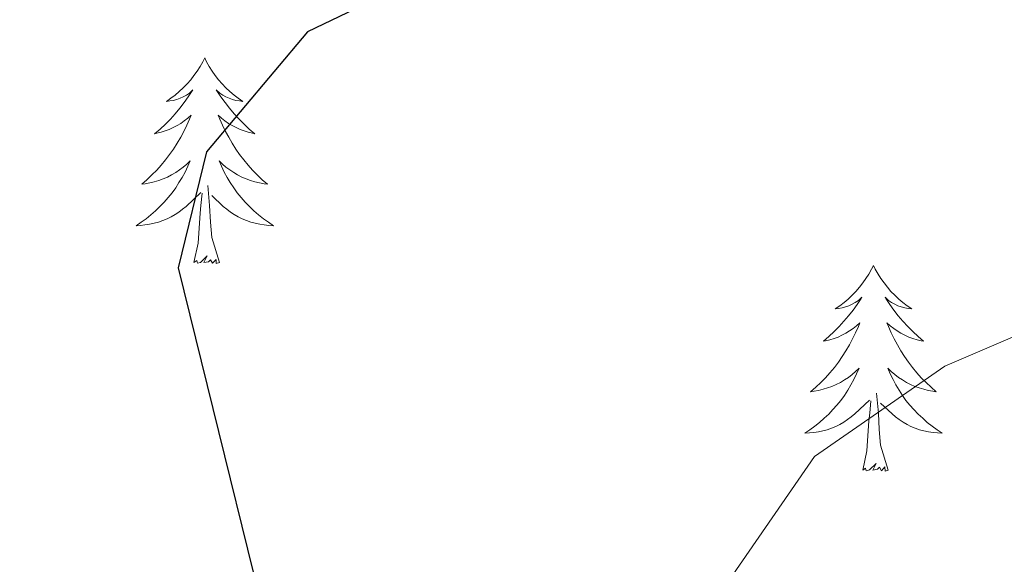
# Model space of a CAD drawing. Units: metres. Extents: x 637278 to 641792, y 734238 to 737298.
# Drawn here: x 638508 to 638565, y 734834 to 734866 of the extents above; entities that cross this region are included whole.
import ezdxf

# ---------------------------------------------------------------- set-up
doc = ezdxf.new("R2010")
doc.units = ezdxf.units.M
doc.header["$MEASUREMENT"] = 0
doc.layers.get('0').update_dxf_attribs({"lineweight": 5})
for name, color, linetype, lineweight in [('Carátula', 7, 'Continuous', 5), ('Elementos auxiliares', 7, 'Continuous', 5), ('Entidades rústicas y varios', 7, 'Continuous', 5), ('Relieve y altimetría', 7, 'Continuous', 5)]:
    doc.layers.add(name, color=color, linetype=linetype, lineweight=lineweight)

# ---------------------------------------------------------------- blocks, each defined once
blk = doc.blocks.new('C_142_46_2009')
at = {"layer": 'Carátula', "color": 7, "linetype": 'Continuous', "lineweight": 5}
blk.add_3dface([(-1510145.598, -1413245.788), (-1505691.518, -1413155.468), (-1505751.728, -1410186.068), (-1510205.808, -1410276.388)], dxfattribs=at)
at = {"layer": 'Elementos auxiliares', "color": 250, "linetype": 'Continuous', "lineweight": 5}
blk.add_3dface([(-1509274.118, -1412834.198), (-1509320.428, -1410520.858), (-1505911.438, -1410451.698), (-1505863.968, -1412765.048)], dxfattribs=at)
at = {"layer": 'Entidades rústicas y varios', "color": 92, "linetype": 'Continuous', "lineweight": 5, "flags": 128}
for points in [[(-1508965.218, -1412620.078), (-1508965.328, -1412620.298), (-1508965.488, -1412620.568), (-1508965.658, -1412620.838), (-1508965.838, -1412621.098), (-1508966.028, -1412621.338), (-1508966.238, -1412621.578), (-1508966.458, -1412621.808), (-1508966.688, -1412622.018), (-1508966.928, -1412622.228), (-1508967.178, -1412622.418), (-1508967.438, -1412622.598), (-1508967.238, -1412622.568), (-1508967.038, -1412622.538), (-1508966.838, -1412622.478), (-1508966.638, -1412622.408), (-1508966.458, -1412622.328), (-1508966.268, -1412622.228), (-1508966.098, -1412622.118), (-1508965.898, -1412621.918), (-1508965.938, -1412621.988), (-1508966.168, -1412622.338), (-1508966.408, -1412622.668), (-1508966.658, -1412622.998), (-1508966.928, -1412623.308), (-1508967.208, -1412623.618), (-1508967.498, -1412623.908), (-1508967.808, -1412624.198), (-1508968.118, -1412624.468), (-1508967.998, -1412624.438), (-1508967.748, -1412624.378), (-1508967.508, -1412624.308), (-1508967.268, -1412624.218), (-1508967.038, -1412624.118), (-1508966.818, -1412623.998), (-1508966.598, -1412623.868), (-1508966.398, -1412623.728), (-1508966.198, -1412623.568), (-1508966.008, -1412623.398), (-1508966.098, -1412623.618), (-1508966.258, -1412623.978), (-1508966.428, -1412624.338), (-1508966.608, -1412624.678), (-1508966.808, -1412625.018), (-1508967.018, -1412625.358), (-1508967.248, -1412625.678), (-1508967.488, -1412625.988), (-1508967.738, -1412626.288), (-1508967.998, -1412626.578), (-1508968.278, -1412626.858), (-1508968.568, -1412627.138), (-1508968.858, -1412627.388), (-1508968.668, -1412627.368), (-1508968.398, -1412627.318), (-1508968.138, -1412627.258), (-1508967.878, -1412627.178), (-1508967.618, -1412627.078), (-1508967.378, -1412626.978), (-1508967.138, -1412626.848), (-1508966.898, -1412626.718), (-1508966.678, -1412626.568), (-1508966.458, -1412626.398), (-1508966.248, -1412626.228), (-1508966.058, -1412626.038), (-1508966.198, -1412626.358), (-1508966.358, -1412626.688), (-1508966.518, -1412626.998), (-1508966.708, -1412627.298), (-1508966.898, -1412627.598), (-1508967.108, -1412627.888), (-1508967.338, -1412628.168), (-1508967.568, -1412628.438), (-1508967.818, -1412628.688), (-1508968.078, -1412628.938), (-1508968.338, -1412629.168), (-1508968.618, -1412629.398), (-1508968.908, -1412629.598), (-1508969.198, -1412629.798), (-1508968.938, -1412629.788), (-1508968.678, -1412629.758), (-1508968.408, -1412629.718), (-1508968.148, -1412629.658), (-1508967.898, -1412629.588), (-1508967.648, -1412629.498), (-1508967.398, -1412629.398), (-1508967.168, -1412629.278), (-1508966.938, -1412629.148), (-1508966.718, -1412629.008), (-1508966.498, -1412628.848), (-1508966.298, -1412628.678), (-1508965.448, -1412627.878)], [(-1508965.218, -1412620.078), (-1508965.108, -1412620.298), (-1508964.958, -1412620.568), (-1508964.788, -1412620.838), (-1508964.608, -1412621.098), (-1508964.408, -1412621.338), (-1508964.208, -1412621.578), (-1508963.988, -1412621.808), (-1508963.758, -1412622.018), (-1508963.518, -1412622.228), (-1508963.268, -1412622.418), (-1508963.008, -1412622.598), (-1508963.198, -1412622.568), (-1508963.408, -1412622.538), (-1508963.608, -1412622.478), (-1508963.798, -1412622.408), (-1508963.988, -1412622.328), (-1508964.168, -1412622.228), (-1508964.348, -1412622.118), (-1508964.548, -1412621.918), (-1508964.508, -1412621.988), (-1508964.278, -1412622.338), (-1508964.038, -1412622.668), (-1508963.778, -1412622.998), (-1508963.508, -1412623.308), (-1508963.228, -1412623.618), (-1508962.938, -1412623.908), (-1508962.638, -1412624.198), (-1508962.318, -1412624.468), (-1508962.448, -1412624.438), (-1508962.698, -1412624.378), (-1508962.938, -1412624.308), (-1508963.168, -1412624.218), (-1508963.398, -1412624.118), (-1508963.628, -1412623.998), (-1508963.838, -1412623.868), (-1508964.048, -1412623.728), (-1508964.248, -1412623.568), (-1508964.428, -1412623.398), (-1508964.348, -1412623.618), (-1508964.188, -1412623.978), (-1508964.018, -1412624.338), (-1508963.828, -1412624.678), (-1508963.628, -1412625.018), (-1508963.418, -1412625.358), (-1508963.198, -1412625.678), (-1508962.958, -1412625.988), (-1508962.698, -1412626.288), (-1508962.438, -1412626.578), (-1508962.168, -1412626.858), (-1508961.878, -1412627.138), (-1508961.578, -1412627.388), (-1508961.778, -1412627.368), (-1508962.038, -1412627.318), (-1508962.308, -1412627.258), (-1508962.568, -1412627.178), (-1508962.818, -1412627.078), (-1508963.068, -1412626.978), (-1508963.308, -1412626.848), (-1508963.538, -1412626.718), (-1508963.768, -1412626.568), (-1508963.988, -1412626.398), (-1508964.188, -1412626.228), (-1508964.388, -1412626.038), (-1508964.248, -1412626.358), (-1508964.088, -1412626.688), (-1508963.918, -1412626.998), (-1508963.738, -1412627.298), (-1508963.538, -1412627.598), (-1508963.328, -1412627.888), (-1508963.108, -1412628.168), (-1508962.868, -1412628.438), (-1508962.628, -1412628.688), (-1508962.368, -1412628.938), (-1508962.098, -1412629.168), (-1508961.818, -1412629.398), (-1508961.528, -1412629.598), (-1508961.238, -1412629.798), (-1508961.508, -1412629.788), (-1508961.768, -1412629.758), (-1508962.028, -1412629.718), (-1508962.288, -1412629.658), (-1508962.548, -1412629.588), (-1508962.798, -1412629.498), (-1508963.038, -1412629.398), (-1508963.278, -1412629.278), (-1508963.508, -1412629.148), (-1508963.728, -1412629.008), (-1508963.938, -1412628.848), (-1508964.148, -1412628.678), (-1508964.798, -1412628.058)], [(-1508964.368, -1412631.928), (-1508964.798, -1412630.488), (-1508964.888, -1412629.588), (-1508964.938, -1412628.638), (-1508965.038, -1412627.468)], [(-1508965.838, -1412631.928), (-1508965.598, -1412630.808), (-1508965.478, -1412629.068), (-1508965.438, -1412628.638), (-1508965.368, -1412627.918)], [(-1508964.368, -1412631.928), (-1508964.548, -1412631.998), (-1508964.558, -1412631.758), (-1508964.758, -1412631.978), (-1508964.878, -1412631.778), (-1508964.998, -1412631.888), (-1508965.268, -1412631.938), (-1508965.068, -1412631.548), (-1508965.458, -1412631.928), (-1508965.638, -1412631.978), (-1508965.678, -1412631.818), (-1508965.838, -1412631.928)], [(-1508926.458, -1412632.098), (-1508926.568, -1412632.318), (-1508926.718, -1412632.598), (-1508926.888, -1412632.858), (-1508927.068, -1412633.118), (-1508927.268, -1412633.368), (-1508927.468, -1412633.608), (-1508927.688, -1412633.828), (-1508927.918, -1412634.048), (-1508928.158, -1412634.248), (-1508928.408, -1412634.438), (-1508928.668, -1412634.618), (-1508928.478, -1412634.598), (-1508928.268, -1412634.558), (-1508928.068, -1412634.508), (-1508927.878, -1412634.438), (-1508927.688, -1412634.348), (-1508927.508, -1412634.248), (-1508927.328, -1412634.138), (-1508927.128, -1412633.948), (-1508927.168, -1412634.018), (-1508927.398, -1412634.358), (-1508927.638, -1412634.698), (-1508927.898, -1412635.018), (-1508928.168, -1412635.338), (-1508928.448, -1412635.638), (-1508928.738, -1412635.938), (-1508929.038, -1412636.218), (-1508929.358, -1412636.488), (-1508929.228, -1412636.468), (-1508928.978, -1412636.408), (-1508928.738, -1412636.338), (-1508928.508, -1412636.248), (-1508928.278, -1412636.148), (-1508928.048, -1412636.028), (-1508927.838, -1412635.898), (-1508927.628, -1412635.748), (-1508927.428, -1412635.598), (-1508927.248, -1412635.418), (-1508927.328, -1412635.648), (-1508927.488, -1412636.008), (-1508927.658, -1412636.358), (-1508927.848, -1412636.708), (-1508928.048, -1412637.048), (-1508928.258, -1412637.378), (-1508928.478, -1412637.698), (-1508928.718, -1412638.008), (-1508928.978, -1412638.318), (-1508929.238, -1412638.608), (-1508929.508, -1412638.888), (-1508929.798, -1412639.158), (-1508930.098, -1412639.418), (-1508929.898, -1412639.388), (-1508929.638, -1412639.348), (-1508929.368, -1412639.278), (-1508929.108, -1412639.198), (-1508928.858, -1412639.108), (-1508928.608, -1412638.998), (-1508928.368, -1412638.878), (-1508928.138, -1412638.738), (-1508927.908, -1412638.588), (-1508927.688, -1412638.428), (-1508927.488, -1412638.248), (-1508927.288, -1412638.058), (-1508927.428, -1412638.388), (-1508927.588, -1412638.708), (-1508927.758, -1412639.018), (-1508927.938, -1412639.328), (-1508928.138, -1412639.628), (-1508928.348, -1412639.918), (-1508928.568, -1412640.188), (-1508928.808, -1412640.458), (-1508929.048, -1412640.718), (-1508929.308, -1412640.958), (-1508929.578, -1412641.198), (-1508929.858, -1412641.418), (-1508930.148, -1412641.628), (-1508930.438, -1412641.818), (-1508930.168, -1412641.808), (-1508929.908, -1412641.788), (-1508929.648, -1412641.738), (-1508929.388, -1412641.688), (-1508929.128, -1412641.618), (-1508928.878, -1412641.528), (-1508928.638, -1412641.428), (-1508928.398, -1412641.308), (-1508928.168, -1412641.178), (-1508927.948, -1412641.028), (-1508927.738, -1412640.878), (-1508927.528, -1412640.708), (-1508926.678, -1412639.908)], [(-1508926.458, -1412632.098), (-1508926.348, -1412632.318), (-1508926.188, -1412632.598), (-1508926.018, -1412632.858), (-1508925.838, -1412633.118), (-1508925.648, -1412633.368), (-1508925.438, -1412633.608), (-1508925.218, -1412633.828), (-1508924.988, -1412634.048), (-1508924.748, -1412634.248), (-1508924.498, -1412634.438), (-1508924.238, -1412634.618), (-1508924.438, -1412634.598), (-1508924.638, -1412634.558), (-1508924.838, -1412634.508), (-1508925.038, -1412634.438), (-1508925.218, -1412634.348), (-1508925.408, -1412634.248), (-1508925.578, -1412634.138), (-1508925.778, -1412633.948), (-1508925.738, -1412634.018), (-1508925.508, -1412634.358), (-1508925.268, -1412634.698), (-1508925.018, -1412635.018), (-1508924.748, -1412635.338), (-1508924.468, -1412635.638), (-1508924.178, -1412635.938), (-1508923.868, -1412636.218), (-1508923.558, -1412636.488), (-1508923.678, -1412636.468), (-1508923.928, -1412636.408), (-1508924.168, -1412636.338), (-1508924.408, -1412636.248), (-1508924.638, -1412636.148), (-1508924.858, -1412636.028), (-1508925.078, -1412635.898), (-1508925.278, -1412635.748), (-1508925.478, -1412635.598), (-1508925.668, -1412635.418), (-1508925.578, -1412635.648), (-1508925.418, -1412636.008), (-1508925.248, -1412636.358), (-1508925.068, -1412636.708), (-1508924.868, -1412637.048), (-1508924.658, -1412637.378), (-1508924.428, -1412637.698), (-1508924.188, -1412638.008), (-1508923.938, -1412638.318), (-1508923.678, -1412638.608), (-1508923.398, -1412638.888), (-1508923.108, -1412639.158), (-1508922.818, -1412639.418), (-1508923.008, -1412639.388), (-1508923.278, -1412639.348), (-1508923.538, -1412639.278), (-1508923.798, -1412639.198), (-1508924.058, -1412639.108), (-1508924.298, -1412638.998), (-1508924.538, -1412638.878), (-1508924.778, -1412638.738), (-1508924.998, -1412638.588), (-1508925.218, -1412638.428), (-1508925.428, -1412638.248), (-1508925.618, -1412638.058), (-1508925.478, -1412638.388), (-1508925.318, -1412638.708), (-1508925.158, -1412639.018), (-1508924.968, -1412639.328), (-1508924.778, -1412639.628), (-1508924.568, -1412639.918), (-1508924.338, -1412640.188), (-1508924.108, -1412640.458), (-1508923.858, -1412640.718), (-1508923.598, -1412640.958), (-1508923.338, -1412641.198), (-1508923.058, -1412641.418), (-1508922.768, -1412641.628), (-1508922.478, -1412641.818), (-1508922.738, -1412641.808), (-1508922.998, -1412641.788), (-1508923.268, -1412641.738), (-1508923.528, -1412641.688), (-1508923.778, -1412641.618), (-1508924.028, -1412641.528), (-1508924.278, -1412641.428), (-1508924.508, -1412641.308), (-1508924.738, -1412641.178), (-1508924.958, -1412641.028), (-1508925.178, -1412640.878), (-1508925.378, -1412640.708), (-1508926.038, -1412640.088)], [(-1508925.608, -1412643.958), (-1508926.038, -1412642.518), (-1508926.128, -1412641.608), (-1508926.168, -1412640.658), (-1508926.268, -1412639.498)], [(-1508927.078, -1412643.958), (-1508926.828, -1412642.838), (-1508926.718, -1412641.098), (-1508926.668, -1412640.658), (-1508926.608, -1412639.938)], [(-1508925.608, -1412643.958), (-1508925.778, -1412644.018), (-1508925.798, -1412643.778), (-1508925.988, -1412644.008), (-1508926.108, -1412643.798), (-1508926.228, -1412643.908), (-1508926.498, -1412643.968), (-1508926.298, -1412643.568), (-1508926.688, -1412643.948), (-1508926.878, -1412644.008), (-1508926.918, -1412643.838), (-1508927.078, -1412643.958)]]:
    blk.add_lwpolyline(points, dxfattribs=at)
at = {"layer": 'Relieve y altimetría', "color": 30, "linetype": 'Continuous', "lineweight": 5, "elevation": 570, "flags": 128}
blk.add_lwpolyline([(-1508913.338, -1412767.478), (-1508923.338, -1412751.228), (-1508927.168, -1412743.308), (-1508929.948, -1412736.818), (-1508932.718, -1412726.578), (-1508934.408, -1412709.938), (-1508934.708, -1412703.958), (-1508935.788, -1412695.098), (-1508936.108, -1412664.478), (-1508935.728, -1412657.398), (-1508934.608, -1412650.028), (-1508929.878, -1412643.168), (-1508922.318, -1412637.938), (-1508889.278, -1412623.778)], dxfattribs=at)
at = {"layer": 'Relieve y altimetría', "color": 30, "linetype": 'Continuous', "lineweight": 25, "elevation": 575, "flags": 128}
blk.add_lwpolyline([(-1508952.368, -1412615.248), (-1508959.268, -1412618.558), (-1508965.108, -1412625.518), (-1508966.758, -1412632.238), (-1508960.058, -1412659.438), (-1508958.768, -1412667.628), (-1508957.788, -1412689.158), (-1508955.458, -1412701.018), (-1508950.718, -1412723.498), (-1508948.438, -1412736.708), (-1508944.838, -1412751.228), (-1508937.918, -1412757.688), (-1508931.678, -1412764.658), (-1508924.148, -1412791.978)], dxfattribs=at)

msp = doc.modelspace()

# ---------------------------------------------------------------- linework, layer by layer
at = {"layer": 'Carátula', "color": 7, "linetype": 'Continuous', "lineweight": 5}
msp.add_3dface([(637338.05, 734237.86), (641792.13, 734328.18), (641731.92, 737297.58), (637277.84, 737207.26)], dxfattribs=at)
at = {"layer": 'Elementos auxiliares', "color": 250, "linetype": 'Continuous', "lineweight": 5}
msp.add_3dface([(638209.53, 734649.45), (638163.22, 736962.79), (641572.21, 737031.95), (641619.68, 734718.6)], dxfattribs=at)
at = {"layer": 'Entidades rústicas y varios', "color": 92, "linetype": 'Continuous', "lineweight": 5, "flags": 128}
for points in [[(638518.43, 734863.57), (638518.32, 734863.35), (638518.16, 734863.08), (638517.99, 734862.81), (638517.81, 734862.55), (638517.62, 734862.31), (638517.41, 734862.07), (638517.19, 734861.84), (638516.96, 734861.63), (638516.72, 734861.42), (638516.47, 734861.23), (638516.21, 734861.05), (638516.41, 734861.08), (638516.61, 734861.11), (638516.81, 734861.17), (638517.01, 734861.24), (638517.19, 734861.32), (638517.38, 734861.42), (638517.55, 734861.53), (638517.75, 734861.73), (638517.71, 734861.66), (638517.48, 734861.31), (638517.24, 734860.98), (638516.99, 734860.65), (638516.72, 734860.34), (638516.44, 734860.03), (638516.15, 734859.74), (638515.84, 734859.45), (638515.53, 734859.18), (638515.65, 734859.21), (638515.9, 734859.27), (638516.14, 734859.34), (638516.38, 734859.43), (638516.61, 734859.53), (638516.83, 734859.65), (638517.05, 734859.78), (638517.25, 734859.92), (638517.45, 734860.08), (638517.64, 734860.25), (638517.55, 734860.03), (638517.39, 734859.67), (638517.22, 734859.31), (638517.04, 734858.97), (638516.84, 734858.63), (638516.63, 734858.29), (638516.4, 734857.97), (638516.16, 734857.66), (638515.91, 734857.36), (638515.65, 734857.07), (638515.37, 734856.79), (638515.08, 734856.51), (638514.79, 734856.26), (638514.98, 734856.28), (638515.25, 734856.33), (638515.51, 734856.39), (638515.77, 734856.47), (638516.03, 734856.57), (638516.27, 734856.67), (638516.51, 734856.8), (638516.75, 734856.93), (638516.97, 734857.08), (638517.19, 734857.25), (638517.4, 734857.42), (638517.59, 734857.61), (638517.45, 734857.29), (638517.29, 734856.96), (638517.13, 734856.65), (638516.94, 734856.35), (638516.75, 734856.05), (638516.54, 734855.76), (638516.31, 734855.48), (638516.08, 734855.21), (638515.83, 734854.96), (638515.57, 734854.71), (638515.31, 734854.48), (638515.03, 734854.25), (638514.74, 734854.05), (638514.45, 734853.85), (638514.71, 734853.86), (638514.97, 734853.89), (638515.24, 734853.93), (638515.5, 734853.99), (638515.75, 734854.06), (638516, 734854.15), (638516.25, 734854.25), (638516.48, 734854.37), (638516.71, 734854.5), (638516.93, 734854.64), (638517.15, 734854.8), (638517.35, 734854.97), (638518.2, 734855.77)], [(638518.43, 734863.57), (638518.54, 734863.35), (638518.69, 734863.08), (638518.86, 734862.81), (638519.04, 734862.55), (638519.24, 734862.31), (638519.44, 734862.07), (638519.66, 734861.84), (638519.89, 734861.63), (638520.13, 734861.42), (638520.38, 734861.23), (638520.64, 734861.05), (638520.45, 734861.08), (638520.24, 734861.11), (638520.04, 734861.17), (638519.85, 734861.24), (638519.66, 734861.32), (638519.48, 734861.42), (638519.3, 734861.53), (638519.1, 734861.73), (638519.14, 734861.66), (638519.37, 734861.31), (638519.61, 734860.98), (638519.87, 734860.65), (638520.14, 734860.34), (638520.42, 734860.03), (638520.71, 734859.74), (638521.01, 734859.45), (638521.33, 734859.18), (638521.2, 734859.21), (638520.95, 734859.27), (638520.71, 734859.34), (638520.48, 734859.43), (638520.25, 734859.53), (638520.02, 734859.65), (638519.81, 734859.78), (638519.6, 734859.92), (638519.4, 734860.08), (638519.22, 734860.25), (638519.3, 734860.03), (638519.46, 734859.67), (638519.63, 734859.31), (638519.82, 734858.97), (638520.02, 734858.63), (638520.23, 734858.29), (638520.45, 734857.97), (638520.69, 734857.66), (638520.95, 734857.36), (638521.21, 734857.07), (638521.48, 734856.79), (638521.77, 734856.51), (638522.07, 734856.26), (638521.87, 734856.28), (638521.61, 734856.33), (638521.34, 734856.39), (638521.08, 734856.47), (638520.83, 734856.57), (638520.58, 734856.67), (638520.34, 734856.8), (638520.11, 734856.93), (638519.88, 734857.08), (638519.66, 734857.25), (638519.46, 734857.42), (638519.26, 734857.61), (638519.4, 734857.29), (638519.56, 734856.96), (638519.73, 734856.65), (638519.91, 734856.35), (638520.11, 734856.05), (638520.32, 734855.76), (638520.54, 734855.48), (638520.78, 734855.21), (638521.02, 734854.96), (638521.28, 734854.71), (638521.55, 734854.48), (638521.83, 734854.25), (638522.12, 734854.05), (638522.41, 734853.85), (638522.14, 734853.86), (638521.88, 734853.89), (638521.62, 734853.93), (638521.36, 734853.99), (638521.1, 734854.06), (638520.85, 734854.15), (638520.61, 734854.25), (638520.37, 734854.37), (638520.14, 734854.5), (638519.92, 734854.64), (638519.71, 734854.8), (638519.5, 734854.97), (638518.85, 734855.59)], [(638519.28, 734851.72), (638518.85, 734853.16), (638518.76, 734854.06), (638518.71, 734855.01), (638518.61, 734856.18)], [(638517.81, 734851.72), (638518.05, 734852.84), (638518.17, 734854.58), (638518.21, 734855.01), (638518.28, 734855.73)], [(638519.28, 734851.72), (638519.1, 734851.65), (638519.09, 734851.89), (638518.89, 734851.67), (638518.77, 734851.87), (638518.65, 734851.76), (638518.38, 734851.71), (638518.58, 734852.1), (638518.19, 734851.72), (638518.01, 734851.67), (638517.97, 734851.83), (638517.81, 734851.72)], [(638557.19, 734851.55), (638557.08, 734851.33), (638556.93, 734851.05), (638556.76, 734850.79), (638556.58, 734850.53), (638556.38, 734850.28), (638556.18, 734850.04), (638555.96, 734849.82), (638555.73, 734849.6), (638555.49, 734849.4), (638555.24, 734849.21), (638554.98, 734849.03), (638555.17, 734849.05), (638555.38, 734849.09), (638555.58, 734849.14), (638555.77, 734849.21), (638555.96, 734849.3), (638556.14, 734849.4), (638556.32, 734849.51), (638556.52, 734849.7), (638556.48, 734849.63), (638556.25, 734849.29), (638556.01, 734848.95), (638555.75, 734848.63), (638555.48, 734848.31), (638555.2, 734848.01), (638554.91, 734847.71), (638554.61, 734847.43), (638554.29, 734847.16), (638554.42, 734847.18), (638554.67, 734847.24), (638554.91, 734847.31), (638555.14, 734847.4), (638555.37, 734847.5), (638555.6, 734847.62), (638555.81, 734847.75), (638556.02, 734847.9), (638556.22, 734848.05), (638556.4, 734848.23), (638556.32, 734848), (638556.16, 734847.64), (638555.99, 734847.29), (638555.8, 734846.94), (638555.6, 734846.6), (638555.39, 734846.27), (638555.17, 734845.95), (638554.93, 734845.64), (638554.67, 734845.33), (638554.41, 734845.04), (638554.14, 734844.76), (638553.85, 734844.49), (638553.55, 734844.23), (638553.75, 734844.26), (638554.01, 734844.3), (638554.28, 734844.37), (638554.54, 734844.45), (638554.79, 734844.54), (638555.04, 734844.65), (638555.28, 734844.77), (638555.51, 734844.91), (638555.74, 734845.06), (638555.96, 734845.22), (638556.16, 734845.4), (638556.36, 734845.59), (638556.22, 734845.26), (638556.06, 734844.94), (638555.89, 734844.63), (638555.71, 734844.32), (638555.51, 734844.02), (638555.3, 734843.73), (638555.08, 734843.46), (638554.84, 734843.19), (638554.6, 734842.93), (638554.34, 734842.69), (638554.07, 734842.45), (638553.79, 734842.23), (638553.5, 734842.02), (638553.21, 734841.83), (638553.48, 734841.84), (638553.74, 734841.86), (638554, 734841.91), (638554.26, 734841.96), (638554.52, 734842.03), (638554.77, 734842.12), (638555.01, 734842.22), (638555.25, 734842.34), (638555.48, 734842.47), (638555.7, 734842.62), (638555.91, 734842.77), (638556.12, 734842.94), (638556.97, 734843.74)], [(638557.19, 734851.55), (638557.3, 734851.33), (638557.46, 734851.05), (638557.63, 734850.79), (638557.81, 734850.53), (638558, 734850.28), (638558.21, 734850.04), (638558.43, 734849.82), (638558.66, 734849.6), (638558.9, 734849.4), (638559.15, 734849.21), (638559.41, 734849.03), (638559.21, 734849.05), (638559.01, 734849.09), (638558.81, 734849.14), (638558.61, 734849.21), (638558.43, 734849.3), (638558.24, 734849.4), (638558.07, 734849.51), (638557.87, 734849.7), (638557.91, 734849.63), (638558.14, 734849.29), (638558.38, 734848.95), (638558.63, 734848.63), (638558.9, 734848.31), (638559.18, 734848.01), (638559.47, 734847.71), (638559.78, 734847.43), (638560.09, 734847.16), (638559.97, 734847.18), (638559.72, 734847.24), (638559.48, 734847.31), (638559.24, 734847.4), (638559.01, 734847.5), (638558.79, 734847.62), (638558.57, 734847.75), (638558.37, 734847.9), (638558.17, 734848.05), (638557.98, 734848.23), (638558.07, 734848), (638558.23, 734847.64), (638558.4, 734847.29), (638558.58, 734846.94), (638558.78, 734846.6), (638558.99, 734846.27), (638559.22, 734845.95), (638559.46, 734845.64), (638559.71, 734845.33), (638559.97, 734845.04), (638560.25, 734844.76), (638560.54, 734844.49), (638560.83, 734844.23), (638560.64, 734844.26), (638560.37, 734844.3), (638560.11, 734844.37), (638559.85, 734844.45), (638559.59, 734844.54), (638559.35, 734844.65), (638559.11, 734844.77), (638558.87, 734844.91), (638558.65, 734845.06), (638558.43, 734845.22), (638558.22, 734845.4), (638558.03, 734845.59), (638558.17, 734845.26), (638558.33, 734844.94), (638558.49, 734844.63), (638558.68, 734844.32), (638558.87, 734844.02), (638559.08, 734843.73), (638559.31, 734843.46), (638559.54, 734843.19), (638559.79, 734842.93), (638560.05, 734842.69), (638560.31, 734842.45), (638560.59, 734842.23), (638560.88, 734842.02), (638561.17, 734841.83), (638560.91, 734841.84), (638560.65, 734841.86), (638560.38, 734841.91), (638560.12, 734841.96), (638559.87, 734842.03), (638559.62, 734842.12), (638559.37, 734842.22), (638559.14, 734842.34), (638558.91, 734842.47), (638558.69, 734842.62), (638558.47, 734842.77), (638558.27, 734842.94), (638557.61, 734843.56)], [(638558.04, 734839.69), (638557.61, 734841.13), (638557.52, 734842.04), (638557.48, 734842.99), (638557.38, 734844.15)], [(638556.57, 734839.69), (638556.82, 734840.81), (638556.93, 734842.55), (638556.98, 734842.99), (638557.04, 734843.71)], [(638558.04, 734839.69), (638557.87, 734839.63), (638557.85, 734839.87), (638557.66, 734839.64), (638557.54, 734839.85), (638557.42, 734839.74), (638557.15, 734839.68), (638557.35, 734840.08), (638556.96, 734839.7), (638556.77, 734839.64), (638556.73, 734839.81), (638556.57, 734839.69)]]:
    msp.add_lwpolyline(points, dxfattribs=at)
at = {"layer": 'Relieve y altimetría', "color": 30, "linetype": 'Continuous', "lineweight": 25, "elevation": 575, "flags": 128}
msp.add_lwpolyline([(638531.28, 734868.4), (638524.38, 734865.09), (638518.54, 734858.13), (638516.89, 734851.41), (638523.59, 734824.21), (638524.88, 734816.02), (638525.86, 734794.49), (638528.19, 734782.63), (638532.93, 734760.15), (638535.21, 734746.94), (638538.81, 734732.42), (638545.73, 734725.96), (638551.97, 734718.99), (638559.5, 734691.67)], dxfattribs=at)
at = {"layer": 'Relieve y altimetría', "color": 30, "linetype": 'Continuous', "lineweight": 5, "elevation": 570, "flags": 128}
msp.add_lwpolyline([(638570.31, 734716.17), (638560.31, 734732.42), (638556.48, 734740.34), (638553.7, 734746.83), (638550.93, 734757.07), (638549.24, 734773.71), (638548.94, 734779.69), (638547.86, 734788.55), (638547.54, 734819.17), (638547.92, 734826.25), (638549.04, 734833.62), (638553.77, 734840.48), (638561.33, 734845.71), (638594.37, 734859.87)], dxfattribs=at)

# ---------------------------------------------------------------- block references
at = {"color": 1, "linetype": 'Continuous', "lineweight": 25}
msp.add_blockref('C_142_46_2009', (2147483.648, 2147483.648), dxfattribs=at)

doc.saveas('drawing.dxf')
